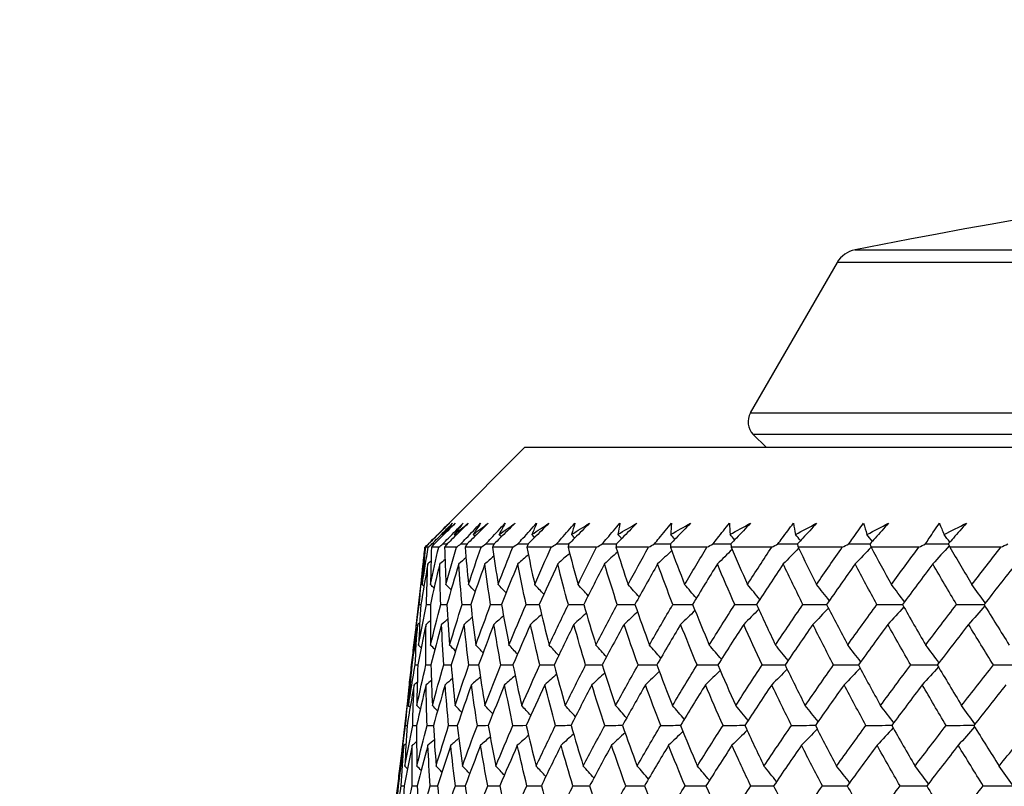
# Model space of a CAD drawing. Units: millimetres. Extents: x 32 to 1156, y 32 to 808.
# Drawn here: x 880 to 891, y 280 to 288 of the extents above; entities that cross this region are included whole.
import ezdxf

# ---------------------------------------------------------------- set-up
doc = ezdxf.new("R2010")
doc.units = ezdxf.units.MM
doc.header["$LTSCALE"] = 4
for name, color, linetype, lineweight, true_color in [('Dimension (ISO)', 7, 'Continuous', 18, 0x00003f), ('Visible (ISO)', 7, 'Continuous', 25, 0x00003f), ('Visible Narrow (ISO)', 7, 'Continuous', 25, 0x00003f)]:
    doc.layers.add(name, color=color, linetype=linetype, lineweight=lineweight, true_color=true_color)
doc.styles.add('Samuel Heath (ISO)', font='tahoma.ttf')
doc.dimstyles.new('Samuel Heath (ISO)', dxfattribs={"dimscale": 4, "dimtxt": 3, "dimasz": 2.5, "dimexe": 1, "dimexo": 1.5, "dimgap": 0.762, "dimtad": 0, "dimtih": 1, "dimtoh": 1, "dimrnd": 1e-08, "dimzin": 0, "dimdsep": 46, "dimtxsty": 'Samuel Heath (ISO)', "dimcen": 0.09, "dimdle": 10, "dimclrd": 256, "dimclre": 256, "dimclrt": 256, "dimazin": 0, "dimtfac": 1, "dimtmove": 0, "dimatfit": 3, "dimfxl": 0, "dimtolj": 1, "dimtzin": 0, "dimlwd": 15, "dimlwe": 15, "dimarcsym": 0})

# ---------------------------------------------------------------- blocks, each defined once
blk = doc.blocks.new('*D16')
at = {"layer": 'Defpoints', "color": 0, "transparency": 16777216}
for p in [(779.471, 507.108), (1091.546, 507.108), (937.319, 252.658)]:
    blk.add_point(p, dxfattribs=at)
at = {"layer": 'Dimension (ISO)', "color": 176, "lineweight": 15, "true_color": 0x000080, "transparency": 16777216}
for p, q in [((785.471, 507.108), (1095.546, 507.108)), ((1091.546, 497.108), (1091.546, 389.181)), ((1091.546, 262.658), (1091.546, 370.585)), ((943.319, 252.658), (1095.546, 252.658))]:
    blk.add_line(p, q, dxfattribs=at)
at = {"layer": 'Dimension (ISO)', "color": 176, "true_color": 0x000080, "transparency": 16777216}
for points in [[(1089.88, 497.108), (1093.213, 497.108), (1091.546, 507.108)], [(1089.88, 262.658), (1093.213, 262.658), (1091.546, 252.658)]]:
    blk.add_solid(points, dxfattribs=at)
at = {"layer": 'Dimension (ISO)', "color": 176, "lineweight": 18, "true_color": 0x000080, "transparency": 16777216, "insert": (1091.546, 386.133), "char_height": 12, "attachment_point": 2, "style": 'Samuel Heath (ISO)'}
blk.add_mtext('\\A1;254.45', dxfattribs=at)
blk = doc.blocks.new('*D17')
at = {"layer": 'Defpoints', "color": 0, "transparency": 16777216}
for p in [(793.471, 393.108), (937.319, 252.658), (1037.397, 252.658)]:
    blk.add_point(p, dxfattribs=at)
at = {"layer": 'Dimension (ISO)', "color": 176, "lineweight": 15, "true_color": 0x000080, "transparency": 16777216}
for p, q in [((799.471, 393.108), (1041.397, 393.108)), ((1037.397, 383.108), (1037.397, 332.177)), ((1037.397, 262.658), (1037.397, 313.589)), ((943.319, 252.658), (1041.397, 252.658))]:
    blk.add_line(p, q, dxfattribs=at)
at = {"layer": 'Dimension (ISO)', "color": 176, "true_color": 0x000080, "transparency": 16777216}
for points in [[(1035.731, 383.108), (1039.064, 383.108), (1037.397, 393.108)], [(1035.731, 262.658), (1039.064, 262.658), (1037.397, 252.658)]]:
    blk.add_solid(points, dxfattribs=at)
at = {"layer": 'Dimension (ISO)', "color": 176, "lineweight": 18, "true_color": 0x000080, "transparency": 16777216, "insert": (1037.397, 329.129), "char_height": 12, "attachment_point": 2, "style": 'Samuel Heath (ISO)'}
blk.add_mtext('\\A1;140.45', dxfattribs=at)

msp = doc.modelspace()

# ---------------------------------------------------------------- linework, layer by layer
at = {"layer": 'Visible (ISO)'}
for p, q in [((889.298, 285.74), (888.319, 284.045)), ((888.496, 283.658), (888.351, 283.803)), ((885.776, 283.658), (884.909, 282.791)), ((885.776, 283.658), (933.166, 283.658)), ((884.79, 282.672), (884.676, 282.558)), ((884.685, 282.53), (884.653, 282.53)), ((884.686, 282.568), (884.689, 282.568)), ((884.803, 282.53), (884.721, 282.53)), ((885.002, 282.53), (884.87, 282.53)), ((885.281, 282.53), (885.1, 282.53)), ((885.638, 282.53), (885.409, 282.53)), ((886.073, 282.53), (885.797, 282.53)), ((886.585, 282.53), (886.262, 282.53)), ((887.171, 282.53), (886.802, 282.53)), ((887.83, 282.53), (887.417, 282.53)), ((888.56, 282.53), (888.103, 282.53)), ((889.357, 282.53), (888.859, 282.53)), ((890.221, 282.53), (889.682, 282.53)), ((891.147, 282.53), (890.57, 282.53)), ((884.602, 282.131), (884.546, 281.64)), ((884.497, 281.204), (884.501, 281.204)), ((884.447, 280.768), (884.391, 280.276)), ((884.341, 279.84), (884.345, 279.84))]:
    msp.add_line(p, q, dxfattribs=at)
for centre, radius, start, end in [((909.471, 183.82), 104, 78.92891, 101.07109), ((889.558, 285.59), 0.3, 101.0711, 150), ((888.493, 283.945), 0.2, 150, 225)]:
    msp.add_arc(centre, radius, start, end, dxfattribs=at)
for points, knots in [([(884.686, 282.568), (884.707, 282.589), (884.729, 282.611), (884.807, 282.689), (884.863, 282.745), (884.92, 282.802)], [0.01505269, 0.01505269, 0.01505269, 0.01505269, 0.02427677, 0.02427677, 0.04840275, 0.04840275, 0.04840275, 0.04840275]), ([(884.924, 282.802), (884.867, 282.745), (884.811, 282.689), (884.733, 282.611), (884.711, 282.589), (884.689, 282.568)], [0, 0, 0, 0, 0.02409169, 0.02409169, 0.03335003, 0.03335003, 0.03335003, 0.03335003]), ([(884.727, 282.568), (884.748, 282.589), (884.77, 282.611), (884.847, 282.689), (884.903, 282.745), (884.959, 282.802)], [0.01505269, 0.01505269, 0.01505269, 0.01505269, 0.02427677, 0.02427677, 0.04840275, 0.04840275, 0.04840275, 0.04840275]), ([(884.99, 282.802), (884.933, 282.745), (884.876, 282.689), (884.797, 282.611), (884.775, 282.589), (884.754, 282.568)], [0, 0, 0, 0, 0.02409169, 0.02409169, 0.03335003, 0.03335003, 0.03335003, 0.03335003]), ([(884.849, 282.568), (884.87, 282.589), (884.891, 282.611), (884.967, 282.689), (885.022, 282.745), (885.077, 282.802)], [0.01505269, 0.01505269, 0.01505269, 0.01505269, 0.02427677, 0.02427677, 0.04840275, 0.04840275, 0.04840275, 0.04840275]), ([(885.136, 282.802), (885.079, 282.745), (885.022, 282.689), (884.943, 282.611), (884.921, 282.589), (884.899, 282.568)], [0, 0, 0, 0, 0.02409169, 0.02409169, 0.03335003, 0.03335003, 0.03335003, 0.03335003]), ([(885.052, 282.568), (885.072, 282.589), (885.093, 282.611), (885.167, 282.689), (885.221, 282.745), (885.276, 282.802)], [0.01505269, 0.01505269, 0.01505269, 0.01505269, 0.02427677, 0.02427677, 0.04840275, 0.04840275, 0.04840275, 0.04840275]), ([(885.361, 282.802), (885.304, 282.745), (885.247, 282.689), (885.168, 282.611), (885.146, 282.589), (885.124, 282.568)], [0, 0, 0, 0, 0.02409169, 0.02409169, 0.03335003, 0.03335003, 0.03335003, 0.03335003]), ([(885.334, 282.568), (885.354, 282.589), (885.374, 282.611), (885.447, 282.689), (885.5, 282.745), (885.553, 282.802)], [0.01505269, 0.01505269, 0.01505269, 0.01505269, 0.02427677, 0.02427677, 0.04840275, 0.04840275, 0.04840275, 0.04840275]), ([(885.665, 282.802), (885.608, 282.745), (885.551, 282.689), (885.472, 282.611), (885.45, 282.589), (885.429, 282.568)], [0, 0, 0, 0, 0.02409169, 0.02409169, 0.03335003, 0.03335003, 0.03335003, 0.03335003]), ([(885.695, 282.568), (885.714, 282.589), (885.734, 282.611), (885.805, 282.689), (885.856, 282.745), (885.908, 282.802)], [0.01505269, 0.01505269, 0.01505269, 0.01505269, 0.02427677, 0.02427677, 0.04840275, 0.04840275, 0.04840275, 0.04840275]), ([(886.047, 282.802), (885.99, 282.745), (885.934, 282.689), (885.855, 282.611), (885.833, 282.589), (885.812, 282.568)], [0, 0, 0, 0, 0.02409169, 0.02409169, 0.03335003, 0.03335003, 0.03335003, 0.03335003]), ([(886.133, 282.568), (886.152, 282.589), (886.171, 282.611), (886.24, 282.689), (886.29, 282.745), (886.34, 282.802)], [0.01505269, 0.01505269, 0.01505269, 0.01505269, 0.02427677, 0.02427677, 0.04840275, 0.04840275, 0.04840275, 0.04840275]), ([(886.505, 282.802), (886.449, 282.745), (886.393, 282.689), (886.315, 282.611), (886.294, 282.589), (886.272, 282.568)], [0, 0, 0, 0, 0.02409169, 0.02409169, 0.03335003, 0.03335003, 0.03335003, 0.03335003]), ([(886.648, 282.568), (886.666, 282.589), (886.684, 282.611), (886.751, 282.689), (886.799, 282.745), (886.848, 282.802)], [0.01505269, 0.01505269, 0.01505269, 0.01505269, 0.02427677, 0.02427677, 0.04840275, 0.04840275, 0.04840275, 0.04840275]), ([(887.038, 282.802), (886.983, 282.745), (886.927, 282.689), (886.851, 282.611), (886.829, 282.589), (886.808, 282.568)], [0, 0, 0, 0, 0.02409169, 0.02409169, 0.03335003, 0.03335003, 0.03335003, 0.03335003]), ([(887.237, 282.568), (887.254, 282.589), (887.272, 282.611), (887.336, 282.689), (887.383, 282.745), (887.429, 282.802)], [0.01505269, 0.01505269, 0.01505269, 0.01505269, 0.02427677, 0.02427677, 0.04840275, 0.04840275, 0.04840275, 0.04840275]), ([(887.644, 282.802), (887.59, 282.745), (887.535, 282.689), (887.46, 282.611), (887.439, 282.589), (887.418, 282.568)], [0, 0, 0, 0, 0.02409169, 0.02409169, 0.03335003, 0.03335003, 0.03335003, 0.03335003]), ([(887.898, 282.568), (887.915, 282.589), (887.932, 282.611), (887.993, 282.689), (888.038, 282.745), (888.083, 282.802)], [0.01505269, 0.01505269, 0.01505269, 0.01505269, 0.02427677, 0.02427677, 0.04840275, 0.04840275, 0.04840275, 0.04840275]), ([(888.321, 282.802), (888.268, 282.745), (888.215, 282.689), (888.141, 282.611), (888.12, 282.589), (888.099, 282.568)], [0, 0, 0, 0, 0.02409169, 0.02409169, 0.03335003, 0.03335003, 0.03335003, 0.03335003]), ([(888.63, 282.568), (888.646, 282.589), (888.662, 282.611), (888.72, 282.689), (888.763, 282.745), (888.806, 282.802)], [0.01505269, 0.01505269, 0.01505269, 0.01505269, 0.02427677, 0.02427677, 0.04840275, 0.04840275, 0.04840275, 0.04840275]), ([(889.067, 282.802), (889.016, 282.745), (888.964, 282.689), (888.891, 282.611), (888.871, 282.589), (888.851, 282.568)], [0, 0, 0, 0, 0.02409169, 0.02409169, 0.03335003, 0.03335003, 0.03335003, 0.03335003]), ([(889.43, 282.568), (889.445, 282.589), (889.46, 282.611), (889.515, 282.689), (889.556, 282.745), (889.596, 282.802)], [0.01505269, 0.01505269, 0.01505269, 0.01505269, 0.02427677, 0.02427677, 0.04840275, 0.04840275, 0.04840275, 0.04840275]), ([(889.88, 282.802), (889.83, 282.745), (889.779, 282.689), (889.709, 282.611), (889.689, 282.589), (889.67, 282.568)], [0, 0, 0, 0, 0.02409169, 0.02409169, 0.03335003, 0.03335003, 0.03335003, 0.03335003]), ([(890.295, 282.568), (890.309, 282.589), (890.324, 282.611), (890.375, 282.689), (890.413, 282.745), (890.452, 282.802)], [0.01505269, 0.01505269, 0.01505269, 0.01505269, 0.02427677, 0.02427677, 0.04840275, 0.04840275, 0.04840275, 0.04840275]), ([(890.757, 282.802), (890.708, 282.745), (890.659, 282.689), (890.591, 282.611), (890.572, 282.589), (890.553, 282.568)], [0, 0, 0, 0, 0.02409169, 0.02409169, 0.03335003, 0.03335003, 0.03335003, 0.03335003])]:
    msp.add_open_spline(points, degree=3, knots=knots, dxfattribs=at)
for points in [[(884.793, 282.675), (884.837, 282.717), (884.88, 282.759), (884.924, 282.802)], [(884.909, 282.791), (884.87, 282.752), (884.832, 282.713), (884.793, 282.675)], [(884.846, 282.675), (884.894, 282.717), (884.942, 282.759), (884.99, 282.802)], [(884.959, 282.802), (884.921, 282.759), (884.883, 282.717), (884.846, 282.675)], [(884.979, 282.675), (885.031, 282.717), (885.083, 282.759), (885.136, 282.802)], [(885.077, 282.802), (885.044, 282.759), (885.012, 282.717), (884.979, 282.675)], [(885.192, 282.675), (885.248, 282.717), (885.305, 282.759), (885.361, 282.802)], [(885.276, 282.802), (885.247, 282.759), (885.22, 282.717), (885.192, 282.675)], [(885.484, 282.675), (885.544, 282.717), (885.605, 282.759), (885.665, 282.802)], [(885.553, 282.802), (885.53, 282.759), (885.507, 282.717), (885.484, 282.675)], [(885.855, 282.675), (885.918, 282.717), (885.983, 282.759), (886.047, 282.802)], [(885.908, 282.802), (885.89, 282.759), (885.872, 282.717), (885.855, 282.675)], [(886.302, 282.675), (886.369, 282.717), (886.437, 282.759), (886.505, 282.802)], [(886.34, 282.802), (886.327, 282.759), (886.314, 282.717), (886.302, 282.675)], [(886.825, 282.675), (886.896, 282.717), (886.967, 282.759), (887.038, 282.802)], [(886.848, 282.802), (886.84, 282.759), (886.832, 282.717), (886.825, 282.675)], [(887.422, 282.675), (887.496, 282.717), (887.57, 282.759), (887.644, 282.802)], [(887.429, 282.802), (887.427, 282.759), (887.424, 282.717), (887.422, 282.675)], [(888.083, 282.802), (888.085, 282.759), (888.088, 282.717), (888.091, 282.675)], [(888.091, 282.675), (888.167, 282.717), (888.244, 282.759), (888.321, 282.802)], [(888.806, 282.802), (888.813, 282.759), (888.821, 282.717), (888.829, 282.675)], [(888.829, 282.675), (888.908, 282.717), (888.988, 282.759), (889.067, 282.802)], [(889.596, 282.802), (889.609, 282.759), (889.622, 282.717), (889.635, 282.675)], [(889.635, 282.675), (889.717, 282.717), (889.798, 282.759), (889.88, 282.802)], [(890.452, 282.802), (890.469, 282.759), (890.487, 282.717), (890.506, 282.675)], [(890.506, 282.675), (890.589, 282.717), (890.673, 282.759), (890.757, 282.802)], [(884.795, 282.673), (884.794, 282.674), (884.794, 282.674), (884.793, 282.675)], [(884.854, 282.667), (884.851, 282.669), (884.849, 282.672), (884.846, 282.675)], [(884.993, 282.66), (884.988, 282.665), (884.984, 282.67), (884.979, 282.675)], [(885.212, 282.654), (885.205, 282.661), (885.199, 282.668), (885.192, 282.675)], [(885.51, 282.648), (885.501, 282.657), (885.493, 282.666), (885.484, 282.675)], [(885.886, 282.641), (885.875, 282.652), (885.865, 282.663), (885.855, 282.675)], [(886.339, 282.634), (886.326, 282.648), (886.314, 282.661), (886.302, 282.675)], [(886.867, 282.627), (886.853, 282.643), (886.839, 282.659), (886.825, 282.675)], [(887.469, 282.62), (887.453, 282.638), (887.438, 282.656), (887.422, 282.675)], [(888.142, 282.613), (888.125, 282.633), (888.108, 282.654), (888.091, 282.675)], [(888.885, 282.605), (888.867, 282.628), (888.848, 282.651), (888.829, 282.675)], [(889.696, 282.596), (889.676, 282.622), (889.655, 282.649), (889.635, 282.675)], [(890.57, 282.587), (890.549, 282.616), (890.527, 282.646), (890.506, 282.675)], [(884.617, 282.11), (884.639, 282.25), (884.661, 282.39), (884.685, 282.53)], [(884.653, 282.53), (884.639, 282.39), (884.628, 282.25), (884.617, 282.11)], [(884.628, 282.343), (884.634, 282.405), (884.641, 282.467), (884.648, 282.53)], [(884.648, 282.53), (884.66, 282.542), (884.673, 282.555), (884.686, 282.568)], [(884.689, 282.568), (884.677, 282.555), (884.665, 282.542), (884.653, 282.53)], [(884.685, 282.53), (884.699, 282.542), (884.713, 282.555), (884.727, 282.568)], [(884.711, 282.11), (884.74, 282.25), (884.771, 282.39), (884.803, 282.53)], [(884.721, 282.53), (884.716, 282.39), (884.713, 282.25), (884.711, 282.11)], [(884.754, 282.568), (884.743, 282.555), (884.732, 282.542), (884.721, 282.53)], [(884.727, 282.568), (884.736, 282.568), (884.745, 282.568), (884.754, 282.568)], [(884.803, 282.53), (884.819, 282.542), (884.834, 282.555), (884.849, 282.568)], [(884.849, 282.568), (884.866, 282.568), (884.882, 282.568), (884.899, 282.568)], [(884.899, 282.568), (884.889, 282.555), (884.88, 282.542), (884.87, 282.53)], [(884.87, 282.53), (884.874, 282.39), (884.879, 282.25), (884.885, 282.11)], [(884.885, 282.11), (884.923, 282.25), (884.962, 282.39), (885.002, 282.53)], [(885.002, 282.53), (885.019, 282.542), (885.035, 282.555), (885.052, 282.568)], [(885.052, 282.568), (885.076, 282.568), (885.1, 282.568), (885.124, 282.568)], [(885.124, 282.568), (885.116, 282.555), (885.108, 282.542), (885.1, 282.53)], [(885.1, 282.53), (885.112, 282.39), (885.125, 282.25), (885.14, 282.11)], [(885.14, 282.11), (885.186, 282.25), (885.233, 282.39), (885.281, 282.53)], [(885.281, 282.53), (885.298, 282.542), (885.316, 282.555), (885.334, 282.568)], [(885.334, 282.568), (885.366, 282.568), (885.397, 282.568), (885.429, 282.568)], [(885.429, 282.568), (885.422, 282.555), (885.416, 282.542), (885.409, 282.53)], [(885.409, 282.53), (885.429, 282.39), (885.451, 282.25), (885.474, 282.11)], [(885.474, 282.11), (885.528, 282.25), (885.582, 282.39), (885.638, 282.53)], [(885.638, 282.53), (885.657, 282.542), (885.676, 282.555), (885.695, 282.568)], [(885.695, 282.568), (885.734, 282.568), (885.773, 282.568), (885.813, 282.568)], [(885.812, 282.568), (885.807, 282.555), (885.802, 282.542), (885.797, 282.53)], [(885.797, 282.53), (885.825, 282.39), (885.855, 282.25), (885.886, 282.11)], [(885.886, 282.11), (885.947, 282.25), (886.01, 282.39), (886.073, 282.53)], [(886.073, 282.53), (886.093, 282.542), (886.113, 282.555), (886.133, 282.568)], [(886.133, 282.568), (886.18, 282.568), (886.226, 282.568), (886.273, 282.569)], [(886.272, 282.568), (886.268, 282.555), (886.265, 282.542), (886.262, 282.53)], [(886.262, 282.53), (886.298, 282.39), (886.336, 282.25), (886.375, 282.11)], [(886.375, 282.11), (886.444, 282.25), (886.514, 282.39), (886.585, 282.53)], [(886.585, 282.53), (886.606, 282.542), (886.627, 282.555), (886.648, 282.568)], [(886.648, 282.568), (886.701, 282.568), (886.755, 282.568), (886.809, 282.569)], [(886.808, 282.568), (886.806, 282.555), (886.804, 282.542), (886.802, 282.53)], [(886.802, 282.53), (886.847, 282.39), (886.893, 282.25), (886.94, 282.11)], [(886.94, 282.11), (887.016, 282.25), (887.093, 282.39), (887.171, 282.53)], [(887.171, 282.53), (887.193, 282.542), (887.215, 282.555), (887.237, 282.568)], [(887.237, 282.568), (887.297, 282.568), (887.358, 282.568), (887.419, 282.569)], [(887.418, 282.568), (887.417, 282.555), (887.417, 282.542), (887.417, 282.53)], [(887.417, 282.53), (887.469, 282.39), (887.523, 282.25), (887.578, 282.11)], [(887.578, 282.11), (887.661, 282.25), (887.745, 282.39), (887.83, 282.53)], [(887.83, 282.53), (887.853, 282.542), (887.875, 282.555), (887.898, 282.568)], [(887.898, 282.568), (887.966, 282.568), (888.033, 282.569), (888.101, 282.569)], [(888.099, 282.568), (888.101, 282.555), (888.102, 282.542), (888.103, 282.53)], [(888.103, 282.53), (888.163, 282.39), (888.225, 282.25), (888.287, 282.11)], [(888.287, 282.11), (888.377, 282.25), (888.468, 282.39), (888.56, 282.53)], [(888.56, 282.53), (888.583, 282.542), (888.607, 282.555), (888.63, 282.568)], [(888.63, 282.568), (888.704, 282.568), (888.778, 282.569), (888.852, 282.569)], [(888.851, 282.568), (888.854, 282.555), (888.856, 282.542), (888.859, 282.53)], [(888.859, 282.53), (888.927, 282.39), (888.996, 282.25), (889.066, 282.11)], [(889.066, 282.11), (889.162, 282.25), (889.259, 282.39), (889.357, 282.53)], [(889.357, 282.53), (889.382, 282.542), (889.406, 282.555), (889.43, 282.568)], [(889.43, 282.568), (889.51, 282.568), (889.591, 282.569), (889.671, 282.569)], [(889.681, 282.532), (889.622, 282.469), (889.562, 282.405), (889.501, 282.342)], [(889.67, 282.568), (889.674, 282.555), (889.678, 282.542), (889.682, 282.53)], [(889.682, 282.53), (889.757, 282.39), (889.834, 282.25), (889.911, 282.11)], [(889.911, 282.11), (890.013, 282.25), (890.117, 282.39), (890.221, 282.53)], [(890.221, 282.53), (890.246, 282.542), (890.27, 282.555), (890.295, 282.568)], [(890.295, 282.568), (890.382, 282.568), (890.468, 282.569), (890.555, 282.569)], [(890.563, 282.547), (890.501, 282.478), (890.44, 282.41), (890.378, 282.342)], [(890.553, 282.568), (890.559, 282.555), (890.564, 282.542), (890.57, 282.53)], [(890.57, 282.53), (890.652, 282.39), (890.736, 282.25), (890.82, 282.11)], [(890.82, 282.11), (890.928, 282.25), (891.037, 282.39), (891.147, 282.53)], [(891.147, 282.53), (891.172, 282.542), (891.198, 282.555), (891.223, 282.568)], [(885.424, 282.43), (885.39, 282.401), (885.357, 282.371), (885.323, 282.342)], [(885.814, 282.447), (885.775, 282.412), (885.735, 282.377), (885.696, 282.342)], [(886.279, 282.462), (886.235, 282.422), (886.191, 282.382), (886.146, 282.342)], [(886.819, 282.477), (886.77, 282.432), (886.722, 282.387), (886.673, 282.342)], [(887.431, 282.492), (887.379, 282.442), (887.326, 282.392), (887.273, 282.342)], [(888.113, 282.505), (888.058, 282.451), (888.003, 282.396), (887.947, 282.342)], [(888.864, 282.519), (888.806, 282.46), (888.748, 282.401), (888.69, 282.342)], [(884.584, 281.885), (884.597, 282.038), (884.611, 282.19), (884.627, 282.342)], [(884.68, 282.342), (884.653, 282.19), (884.626, 282.038), (884.602, 281.885)], [(884.627, 282.342), (884.619, 282.272), (884.61, 282.201), (884.602, 282.131)], [(884.636, 282.35), (884.633, 282.347), (884.63, 282.345), (884.627, 282.342)], [(884.664, 281.885), (884.668, 282.038), (884.673, 282.19), (884.68, 282.342)], [(884.716, 282.373), (884.704, 282.363), (884.692, 282.352), (884.68, 282.342)], [(884.814, 282.342), (884.778, 282.19), (884.742, 282.038), (884.709, 281.885)], [(884.874, 282.393), (884.854, 282.376), (884.834, 282.359), (884.814, 282.342)], [(884.826, 281.885), (884.82, 282.038), (884.817, 282.19), (884.814, 282.342)], [(885.029, 282.342), (884.983, 282.19), (884.939, 282.038), (884.896, 281.885)], [(885.11, 282.412), (885.083, 282.389), (885.056, 282.366), (885.029, 282.342)], [(885.067, 281.885), (885.053, 282.038), (885.04, 282.19), (885.029, 282.342)], [(885.323, 282.342), (885.269, 282.19), (885.216, 282.038), (885.165, 281.885)], [(885.389, 281.885), (885.365, 282.038), (885.343, 282.19), (885.323, 282.342)], [(885.696, 282.342), (885.633, 282.19), (885.572, 282.038), (885.512, 281.885)], [(885.789, 281.885), (885.756, 282.038), (885.725, 282.19), (885.696, 282.342)], [(886.146, 282.342), (886.075, 282.19), (886.006, 282.038), (885.937, 281.885)], [(886.266, 281.885), (886.224, 282.038), (886.184, 282.19), (886.146, 282.342)], [(886.673, 282.342), (886.594, 282.19), (886.516, 282.038), (886.44, 281.885)], [(886.818, 281.885), (886.768, 282.038), (886.72, 282.19), (886.673, 282.342)], [(887.273, 282.342), (887.187, 282.19), (887.101, 282.038), (887.017, 281.885)], [(887.445, 281.885), (887.386, 282.038), (887.329, 282.19), (887.273, 282.342)], [(887.947, 282.342), (887.852, 282.19), (887.759, 282.038), (887.668, 281.885)], [(888.144, 281.885), (888.077, 282.038), (888.011, 282.19), (887.947, 282.342)], [(888.69, 282.342), (888.589, 282.19), (888.488, 282.038), (888.389, 281.885)], [(888.912, 281.885), (888.837, 282.038), (888.763, 282.19), (888.69, 282.342)], [(889.501, 282.342), (889.393, 282.19), (889.286, 282.038), (889.18, 281.885)], [(889.747, 281.885), (889.664, 282.038), (889.582, 282.19), (889.501, 282.342)], [(890.378, 282.342), (890.263, 282.19), (890.149, 282.038), (890.036, 281.885)], [(890.646, 281.885), (890.556, 282.038), (890.466, 282.19), (890.378, 282.342)], [(891.317, 282.342), (891.196, 282.19), (891.076, 282.038), (890.956, 281.885)], [(884.636, 282.091), (884.63, 282.098), (884.623, 282.104), (884.617, 282.11)], [(884.75, 282.07), (884.737, 282.083), (884.724, 282.097), (884.711, 282.11)], [(884.943, 282.05), (884.924, 282.07), (884.905, 282.09), (884.885, 282.11)], [(885.215, 282.032), (885.19, 282.058), (885.165, 282.084), (885.14, 282.11)], [(885.563, 282.015), (885.534, 282.047), (885.504, 282.079), (885.474, 282.11)], [(885.989, 282), (885.955, 282.037), (885.921, 282.073), (885.886, 282.11)], [(886.489, 281.984), (886.452, 282.027), (886.414, 282.068), (886.375, 282.11)], [(887.064, 281.97), (887.023, 282.017), (886.981, 282.064), (886.94, 282.11)], [(887.71, 281.956), (887.666, 282.008), (887.622, 282.059), (887.578, 282.11)], [(888.426, 281.942), (888.38, 281.999), (888.334, 282.055), (888.287, 282.11)], [(889.21, 281.929), (889.162, 281.99), (889.114, 282.05), (889.066, 282.11)], [(890.059, 281.916), (890.01, 281.981), (889.961, 282.046), (889.911, 282.11)], [(890.97, 281.903), (890.921, 281.973), (890.87, 282.042), (890.82, 282.11)], [(884.523, 281.428), (884.542, 281.58), (884.562, 281.733), (884.584, 281.885)], [(884.576, 281.428), (884.604, 281.58), (884.634, 281.733), (884.664, 281.885)], [(884.602, 281.885), (884.592, 281.733), (884.583, 281.58), (884.576, 281.428)], [(884.584, 281.885), (884.59, 281.885), (884.596, 281.886), (884.602, 281.886)], [(884.664, 281.885), (884.679, 281.886), (884.694, 281.886), (884.709, 281.886)], [(884.709, 281.885), (884.708, 281.733), (884.709, 281.58), (884.711, 281.428)], [(884.711, 281.428), (884.748, 281.58), (884.786, 281.733), (884.826, 281.885)], [(884.826, 281.885), (884.849, 281.886), (884.873, 281.886), (884.897, 281.886)], [(884.896, 281.885), (884.905, 281.733), (884.915, 281.58), (884.926, 281.428)], [(884.926, 281.428), (884.972, 281.58), (885.019, 281.733), (885.067, 281.885)], [(885.067, 281.885), (885.1, 281.886), (885.132, 281.886), (885.165, 281.886)], [(885.165, 281.885), (885.182, 281.733), (885.201, 281.58), (885.222, 281.428)], [(885.222, 281.428), (885.276, 281.58), (885.332, 281.733), (885.389, 281.885)], [(885.389, 281.885), (885.43, 281.886), (885.471, 281.886), (885.512, 281.886)], [(885.512, 281.885), (885.538, 281.733), (885.566, 281.58), (885.596, 281.428)], [(885.596, 281.428), (885.659, 281.58), (885.723, 281.733), (885.789, 281.885)], [(885.789, 281.885), (885.838, 281.886), (885.888, 281.886), (885.938, 281.886)], [(885.937, 281.885), (885.973, 281.733), (886.01, 281.58), (886.048, 281.428)], [(886.048, 281.428), (886.119, 281.58), (886.192, 281.733), (886.266, 281.885)], [(886.266, 281.885), (886.324, 281.886), (886.382, 281.886), (886.44, 281.887)], [(886.44, 281.885), (886.484, 281.733), (886.53, 281.58), (886.577, 281.428)], [(886.577, 281.428), (886.656, 281.58), (886.737, 281.733), (886.818, 281.885)], [(886.818, 281.885), (886.885, 281.886), (886.951, 281.886), (887.018, 281.887)], [(887.017, 281.885), (887.07, 281.733), (887.124, 281.58), (887.18, 281.428)], [(887.18, 281.428), (887.267, 281.58), (887.356, 281.733), (887.445, 281.885)], [(887.445, 281.885), (887.52, 281.886), (887.594, 281.886), (887.668, 281.887)], [(887.668, 281.885), (887.729, 281.733), (887.792, 281.58), (887.856, 281.428)], [(887.856, 281.428), (887.951, 281.58), (888.047, 281.733), (888.144, 281.885)], [(888.144, 281.885), (888.226, 281.886), (888.308, 281.887), (888.39, 281.887)], [(888.389, 281.885), (888.459, 281.733), (888.53, 281.58), (888.603, 281.428)], [(888.603, 281.428), (888.705, 281.58), (888.808, 281.733), (888.912, 281.885)], [(888.912, 281.885), (889.001, 281.886), (889.091, 281.887), (889.181, 281.887)], [(889.18, 281.885), (889.258, 281.733), (889.337, 281.58), (889.418, 281.428)], [(889.418, 281.428), (889.526, 281.58), (889.636, 281.733), (889.747, 281.885)], [(889.747, 281.885), (889.844, 281.886), (889.941, 281.887), (890.038, 281.887)], [(890.036, 281.885), (890.122, 281.733), (890.209, 281.58), (890.298, 281.428)], [(890.298, 281.428), (890.413, 281.58), (890.529, 281.733), (890.646, 281.885)], [(890.646, 281.885), (890.75, 281.886), (890.854, 281.887), (890.958, 281.887)], [(890.966, 281.87), (890.905, 281.8), (890.843, 281.73), (890.781, 281.661)], [(890.956, 281.885), (891.05, 281.733), (891.145, 281.58), (891.24, 281.428)], [(885.535, 281.757), (885.498, 281.725), (885.461, 281.693), (885.425, 281.661)], [(885.964, 281.773), (885.922, 281.735), (885.88, 281.698), (885.838, 281.661)], [(886.468, 281.788), (886.421, 281.746), (886.375, 281.703), (886.328, 281.661)], [(887.046, 281.803), (886.995, 281.755), (886.944, 281.708), (886.894, 281.661)], [(887.695, 281.817), (887.641, 281.765), (887.587, 281.713), (887.533, 281.661)], [(888.414, 281.831), (888.358, 281.774), (888.301, 281.717), (888.244, 281.661)], [(889.201, 281.844), (889.142, 281.782), (889.083, 281.721), (889.024, 281.661)], [(890.052, 281.857), (889.992, 281.791), (889.932, 281.726), (889.871, 281.661)], [(884.566, 281.661), (884.543, 281.508), (884.521, 281.356), (884.501, 281.204)], [(884.536, 281.204), (884.545, 281.356), (884.555, 281.508), (884.566, 281.661)], [(884.589, 281.68), (884.581, 281.674), (884.574, 281.667), (884.566, 281.661)], [(884.66, 281.661), (884.628, 281.508), (884.597, 281.356), (884.567, 281.204)], [(884.658, 281.204), (884.657, 281.356), (884.658, 281.508), (884.66, 281.661)], [(884.708, 281.702), (884.692, 281.688), (884.676, 281.674), (884.66, 281.661)], [(884.835, 281.661), (884.793, 281.508), (884.754, 281.356), (884.715, 281.204)], [(884.906, 281.722), (884.882, 281.701), (884.859, 281.681), (884.835, 281.661)], [(884.86, 281.204), (884.85, 281.356), (884.842, 281.508), (884.835, 281.661)], [(885.09, 281.661), (885.04, 281.508), (884.991, 281.356), (884.944, 281.204)], [(885.182, 281.74), (885.151, 281.713), (885.121, 281.687), (885.09, 281.661)], [(885.143, 281.204), (885.123, 281.356), (885.106, 281.508), (885.09, 281.661)], [(885.425, 281.661), (885.366, 281.508), (885.309, 281.356), (885.253, 281.204)], [(885.504, 281.204), (885.476, 281.356), (885.45, 281.508), (885.425, 281.661)], [(885.838, 281.661), (885.771, 281.508), (885.705, 281.356), (885.641, 281.204)], [(885.944, 281.204), (885.907, 281.356), (885.872, 281.508), (885.838, 281.661)], [(886.328, 281.661), (886.253, 281.508), (886.179, 281.356), (886.106, 281.204)], [(886.461, 281.204), (886.415, 281.356), (886.371, 281.508), (886.328, 281.661)], [(886.894, 281.661), (886.81, 281.508), (886.728, 281.356), (886.648, 281.204)], [(887.053, 281.204), (886.998, 281.356), (886.945, 281.508), (886.894, 281.661)], [(887.533, 281.661), (887.442, 281.508), (887.352, 281.356), (887.264, 281.204)], [(887.718, 281.204), (887.655, 281.356), (887.593, 281.508), (887.533, 281.661)], [(888.244, 281.661), (888.145, 281.508), (888.048, 281.356), (887.953, 281.204)], [(888.454, 281.204), (888.382, 281.356), (888.312, 281.508), (888.244, 281.661)], [(889.024, 281.661), (888.919, 281.508), (888.814, 281.356), (888.711, 281.204)], [(889.258, 281.204), (889.179, 281.356), (889.101, 281.508), (889.024, 281.661)], [(889.871, 281.661), (889.759, 281.508), (889.648, 281.356), (889.538, 281.204)], [(890.129, 281.204), (890.041, 281.356), (889.955, 281.508), (889.871, 281.661)], [(890.781, 281.661), (890.663, 281.508), (890.546, 281.356), (890.429, 281.204)], [(891.062, 281.204), (890.967, 281.356), (890.874, 281.508), (890.781, 281.661)], [(884.546, 281.64), (884.538, 281.569), (884.53, 281.499), (884.523, 281.428)], [(884.497, 281.204), (884.505, 281.278), (884.514, 281.353), (884.523, 281.428)], [(884.531, 281.42), (884.528, 281.423), (884.526, 281.426), (884.523, 281.428)], [(884.606, 281.398), (884.596, 281.408), (884.586, 281.418), (884.576, 281.428)], [(884.76, 281.378), (884.744, 281.395), (884.727, 281.411), (884.711, 281.428)], [(884.993, 281.359), (884.971, 281.382), (884.948, 281.405), (884.926, 281.428)], [(885.304, 281.342), (885.276, 281.371), (885.249, 281.399), (885.222, 281.428)], [(885.692, 281.325), (885.66, 281.36), (885.628, 281.394), (885.596, 281.428)], [(886.157, 281.31), (886.121, 281.349), (886.085, 281.389), (886.048, 281.428)], [(886.696, 281.295), (886.657, 281.34), (886.617, 281.384), (886.577, 281.428)], [(887.309, 281.281), (887.266, 281.33), (887.223, 281.379), (887.18, 281.428)], [(887.992, 281.267), (887.947, 281.321), (887.902, 281.375), (887.856, 281.428)], [(888.745, 281.254), (888.698, 281.312), (888.651, 281.37), (888.603, 281.428)], [(889.564, 281.241), (889.516, 281.303), (889.467, 281.366), (889.418, 281.428)], [(890.448, 281.228), (890.398, 281.295), (890.348, 281.362), (890.298, 281.428)], [(884.462, 280.746), (884.485, 280.898), (884.51, 281.051), (884.536, 281.204)], [(884.501, 281.204), (884.486, 281.051), (884.473, 280.898), (884.462, 280.746)], [(884.472, 280.98), (884.48, 281.054), (884.488, 281.129), (884.497, 281.204)], [(884.536, 281.204), (884.547, 281.204), (884.557, 281.204), (884.567, 281.204)], [(884.556, 280.746), (884.589, 280.898), (884.622, 281.051), (884.658, 281.204)], [(884.567, 281.204), (884.562, 281.051), (884.558, 280.898), (884.556, 280.746)], [(884.658, 281.204), (884.677, 281.204), (884.696, 281.204), (884.716, 281.204)], [(884.715, 281.204), (884.719, 281.051), (884.725, 280.898), (884.732, 280.746)], [(884.732, 280.746), (884.773, 280.898), (884.816, 281.051), (884.86, 281.204)], [(884.86, 281.204), (884.888, 281.204), (884.916, 281.204), (884.944, 281.204)], [(884.944, 281.204), (884.957, 281.051), (884.972, 280.898), (884.988, 280.746)], [(884.988, 280.746), (885.038, 280.898), (885.09, 281.051), (885.143, 281.204)], [(885.143, 281.204), (885.179, 281.204), (885.216, 281.204), (885.253, 281.204)], [(885.253, 281.204), (885.275, 281.051), (885.299, 280.898), (885.324, 280.746)], [(885.324, 280.746), (885.383, 280.898), (885.443, 281.051), (885.504, 281.204)], [(885.504, 281.204), (885.55, 281.204), (885.596, 281.204), (885.641, 281.205)], [(885.641, 281.204), (885.672, 281.051), (885.705, 280.898), (885.739, 280.746)], [(885.739, 280.746), (885.806, 280.898), (885.875, 281.051), (885.944, 281.204)], [(885.944, 281.204), (885.999, 281.204), (886.053, 281.204), (886.107, 281.205)], [(886.106, 281.204), (886.146, 281.051), (886.188, 280.898), (886.231, 280.746)], [(886.231, 280.746), (886.306, 280.898), (886.383, 281.051), (886.461, 281.204)], [(886.461, 281.204), (886.524, 281.204), (886.586, 281.204), (886.648, 281.205)], [(886.648, 281.204), (886.697, 281.051), (886.747, 280.898), (886.799, 280.746)], [(886.799, 280.746), (886.882, 280.898), (886.967, 281.051), (887.053, 281.204)], [(887.053, 281.204), (887.124, 281.204), (887.194, 281.205), (887.265, 281.205)], [(887.264, 281.204), (887.322, 281.051), (887.381, 280.898), (887.441, 280.746)], [(887.441, 280.746), (887.532, 280.898), (887.625, 281.051), (887.718, 281.204)], [(887.718, 281.204), (887.797, 281.204), (887.875, 281.205), (887.953, 281.205)], [(887.953, 281.204), (888.019, 281.051), (888.086, 280.898), (888.155, 280.746)], [(888.155, 280.746), (888.253, 280.898), (888.353, 281.051), (888.454, 281.204)], [(888.454, 281.204), (888.54, 281.204), (888.626, 281.205), (888.712, 281.205)], [(888.711, 281.204), (888.786, 281.051), (888.861, 280.898), (888.938, 280.746)], [(888.938, 280.746), (889.044, 280.898), (889.151, 281.051), (889.258, 281.204)], [(889.258, 281.204), (889.352, 281.204), (889.445, 281.205), (889.539, 281.205)], [(889.538, 281.204), (889.62, 281.051), (889.704, 280.898), (889.789, 280.746)], [(889.789, 280.746), (889.901, 280.898), (890.014, 281.051), (890.129, 281.204)], [(890.129, 281.204), (890.229, 281.204), (890.33, 281.205), (890.431, 281.205)], [(890.429, 281.204), (890.519, 281.051), (890.611, 280.898), (890.703, 280.746)], [(890.703, 280.746), (890.822, 280.898), (890.942, 281.051), (891.062, 281.204)], [(891.062, 281.204), (891.17, 281.204), (891.277, 281.205), (891.384, 281.206)], [(886.134, 281.099), (886.089, 281.059), (886.045, 281.019), (886, 280.979)], [(886.677, 281.114), (886.628, 281.069), (886.579, 281.024), (886.53, 280.979)], [(887.292, 281.128), (887.24, 281.078), (887.187, 281.029), (887.135, 280.979)], [(887.979, 281.142), (887.924, 281.088), (887.868, 281.033), (887.812, 280.979)], [(888.735, 281.156), (888.677, 281.096), (888.619, 281.038), (888.56, 280.979)], [(889.557, 281.169), (889.497, 281.105), (889.437, 281.042), (889.377, 280.979)], [(890.442, 281.182), (890.381, 281.114), (890.32, 281.046), (890.259, 280.979)], [(884.429, 280.522), (884.442, 280.674), (884.456, 280.827), (884.472, 280.979)], [(884.525, 280.979), (884.497, 280.827), (884.471, 280.674), (884.446, 280.522)], [(884.472, 280.979), (884.463, 280.909), (884.455, 280.838), (884.447, 280.768)], [(884.481, 280.987), (884.478, 280.985), (884.475, 280.982), (884.472, 280.979)], [(884.51, 280.522), (884.513, 280.674), (884.519, 280.827), (884.525, 280.979)], [(884.562, 281.01), (884.549, 281), (884.537, 280.989), (884.525, 280.979)], [(884.66, 280.979), (884.623, 280.827), (884.588, 280.674), (884.554, 280.522)], [(884.72, 281.03), (884.7, 281.013), (884.68, 280.996), (884.66, 280.979)], [(884.672, 280.522), (884.666, 280.674), (884.663, 280.827), (884.66, 280.979)], [(884.876, 280.979), (884.83, 280.827), (884.786, 280.674), (884.743, 280.522)], [(884.958, 281.049), (884.931, 281.026), (884.903, 281.003), (884.876, 280.979)], [(884.915, 280.522), (884.901, 280.674), (884.887, 280.827), (884.876, 280.979)], [(885.172, 280.979), (885.117, 280.827), (885.064, 280.674), (885.013, 280.522)], [(885.273, 281.067), (885.239, 281.038), (885.206, 281.008), (885.172, 280.979)], [(885.239, 280.522), (885.215, 280.674), (885.193, 280.827), (885.172, 280.979)], [(885.547, 280.979), (885.484, 280.827), (885.422, 280.674), (885.362, 280.522)], [(885.666, 281.084), (885.626, 281.049), (885.587, 281.014), (885.547, 280.979)], [(885.641, 280.522), (885.608, 280.674), (885.577, 280.827), (885.547, 280.979)], [(886, 280.979), (885.929, 280.827), (885.859, 280.674), (885.79, 280.522)], [(886.121, 280.522), (886.079, 280.674), (886.039, 280.827), (886, 280.979)], [(886.53, 280.979), (886.451, 280.827), (886.372, 280.674), (886.296, 280.522)], [(886.677, 280.522), (886.627, 280.674), (886.578, 280.827), (886.53, 280.979)], [(887.135, 280.979), (887.047, 280.827), (886.961, 280.674), (886.876, 280.522)], [(887.308, 280.522), (887.249, 280.674), (887.191, 280.827), (887.135, 280.979)], [(887.812, 280.979), (887.717, 280.827), (887.624, 280.674), (887.531, 280.522)], [(888.011, 280.522), (887.943, 280.674), (887.877, 280.827), (887.812, 280.979)], [(888.56, 280.979), (888.458, 280.827), (888.357, 280.674), (888.257, 280.522)], [(888.784, 280.522), (888.708, 280.674), (888.633, 280.827), (888.56, 280.979)], [(889.377, 280.979), (889.268, 280.827), (889.16, 280.674), (889.053, 280.522)], [(889.624, 280.522), (889.54, 280.674), (889.458, 280.827), (889.377, 280.979)], [(890.259, 280.979), (890.143, 280.827), (890.028, 280.674), (889.915, 280.522)], [(890.529, 280.522), (890.438, 280.674), (890.348, 280.827), (890.259, 280.979)], [(891.203, 280.979), (891.081, 280.827), (890.96, 280.674), (890.84, 280.522)], [(884.481, 280.727), (884.474, 280.733), (884.468, 280.74), (884.462, 280.746)], [(884.596, 280.706), (884.582, 280.719), (884.569, 280.733), (884.556, 280.746)], [(884.79, 280.686), (884.77, 280.706), (884.751, 280.726), (884.732, 280.746)], [(885.063, 280.668), (885.038, 280.694), (885.013, 280.72), (884.988, 280.746)], [(885.414, 280.651), (885.384, 280.683), (885.354, 280.714), (885.324, 280.746)], [(885.842, 280.635), (885.807, 280.672), (885.773, 280.709), (885.739, 280.746)], [(886.345, 280.62), (886.307, 280.662), (886.269, 280.704), (886.231, 280.746)], [(886.923, 280.606), (886.882, 280.653), (886.841, 280.699), (886.799, 280.746)], [(887.574, 280.592), (887.53, 280.643), (887.485, 280.695), (887.441, 280.746)], [(888.294, 280.578), (888.248, 280.634), (888.202, 280.69), (888.155, 280.746)], [(889.083, 280.565), (889.035, 280.626), (888.987, 280.686), (888.938, 280.746)], [(889.937, 280.552), (889.888, 280.617), (889.839, 280.682), (889.789, 280.746)], [(890.854, 280.539), (890.804, 280.609), (890.754, 280.677), (890.703, 280.746)], [(884.368, 280.064), (884.386, 280.216), (884.407, 280.369), (884.429, 280.522)], [(884.421, 280.064), (884.449, 280.216), (884.479, 280.369), (884.51, 280.522)], [(884.446, 280.522), (884.436, 280.369), (884.428, 280.216), (884.421, 280.064)], [(884.429, 280.522), (884.435, 280.522), (884.44, 280.522), (884.446, 280.522)], [(884.51, 280.522), (884.524, 280.522), (884.539, 280.522), (884.554, 280.522)], [(884.554, 280.522), (884.553, 280.369), (884.554, 280.216), (884.557, 280.064)], [(884.557, 280.064), (884.594, 280.216), (884.632, 280.369), (884.672, 280.522)], [(884.672, 280.522), (884.696, 280.522), (884.719, 280.522), (884.743, 280.522)], [(884.743, 280.522), (884.752, 280.369), (884.762, 280.216), (884.773, 280.064)], [(884.773, 280.064), (884.819, 280.216), (884.866, 280.369), (884.915, 280.522)], [(884.915, 280.522), (884.948, 280.522), (884.98, 280.522), (885.013, 280.522)], [(885.013, 280.522), (885.03, 280.369), (885.05, 280.216), (885.07, 280.064)], [(885.07, 280.064), (885.125, 280.216), (885.181, 280.369), (885.239, 280.522)], [(885.239, 280.522), (885.28, 280.522), (885.321, 280.522), (885.362, 280.523)], [(885.362, 280.522), (885.389, 280.369), (885.417, 280.216), (885.447, 280.064)], [(885.447, 280.064), (885.51, 280.216), (885.575, 280.369), (885.641, 280.522)], [(885.641, 280.522), (885.691, 280.522), (885.741, 280.522), (885.791, 280.523)], [(885.79, 280.522), (885.826, 280.369), (885.863, 280.216), (885.902, 280.064)], [(885.902, 280.064), (885.974, 280.216), (886.047, 280.369), (886.121, 280.522)], [(886.121, 280.522), (886.179, 280.522), (886.238, 280.523), (886.296, 280.523)], [(886.324, 280.425), (886.277, 280.383), (886.231, 280.34), (886.184, 280.298)], [(886.296, 280.522), (886.34, 280.369), (886.387, 280.216), (886.434, 280.064)], [(886.434, 280.064), (886.514, 280.216), (886.595, 280.369), (886.677, 280.522)], [(886.677, 280.522), (886.744, 280.522), (886.811, 280.523), (886.877, 280.523)], [(886.905, 280.44), (886.855, 280.392), (886.804, 280.345), (886.753, 280.298)], [(886.876, 280.522), (886.93, 280.369), (886.985, 280.216), (887.042, 280.064)], [(887.042, 280.064), (887.129, 280.216), (887.218, 280.369), (887.308, 280.522)], [(887.308, 280.522), (887.383, 280.522), (887.457, 280.523), (887.532, 280.523)], [(887.559, 280.454), (887.505, 280.401), (887.451, 280.35), (887.396, 280.298)], [(887.531, 280.522), (887.593, 280.369), (887.657, 280.216), (887.722, 280.064)], [(887.722, 280.064), (887.817, 280.216), (887.913, 280.369), (888.011, 280.522)], [(888.011, 280.522), (888.093, 280.522), (888.176, 280.523), (888.258, 280.523)], [(888.283, 280.467), (888.226, 280.41), (888.169, 280.354), (888.111, 280.298)], [(888.257, 280.522), (888.328, 280.369), (888.4, 280.216), (888.473, 280.064)], [(888.473, 280.064), (888.576, 280.216), (888.679, 280.369), (888.784, 280.522)], [(888.784, 280.522), (888.874, 280.522), (888.964, 280.523), (889.054, 280.523)], [(889.074, 280.481), (889.015, 280.419), (888.956, 280.358), (888.896, 280.298)], [(889.053, 280.522), (889.131, 280.369), (889.211, 280.216), (889.293, 280.064)], [(889.293, 280.064), (889.402, 280.216), (889.513, 280.369), (889.624, 280.522)], [(889.624, 280.522), (889.721, 280.522), (889.819, 280.523), (889.916, 280.523)], [(889.931, 280.494), (889.87, 280.428), (889.81, 280.363), (889.749, 280.298)], [(889.915, 280.522), (890.001, 280.369), (890.089, 280.216), (890.178, 280.064)], [(890.178, 280.064), (890.294, 280.216), (890.411, 280.369), (890.529, 280.522)], [(890.529, 280.522), (890.634, 280.522), (890.738, 280.523), (890.842, 280.524)], [(890.85, 280.506), (890.789, 280.436), (890.727, 280.367), (890.665, 280.298)], [(890.84, 280.522), (890.935, 280.369), (891.03, 280.216), (891.127, 280.064)], [(891.127, 280.064), (891.249, 280.216), (891.372, 280.369), (891.496, 280.522)], [(884.434, 280.317), (884.426, 280.311), (884.419, 280.304), (884.411, 280.298)], [(884.554, 280.339), (884.538, 280.325), (884.522, 280.311), (884.505, 280.298)], [(884.753, 280.358), (884.729, 280.338), (884.705, 280.318), (884.681, 280.298)], [(885.03, 280.377), (884.999, 280.35), (884.969, 280.324), (884.938, 280.298)], [(885.385, 280.394), (885.348, 280.362), (885.312, 280.33), (885.275, 280.298)], [(885.817, 280.41), (885.775, 280.372), (885.733, 280.335), (885.69, 280.298)], [(884.411, 280.298), (884.387, 280.145), (884.366, 279.993), (884.345, 279.84)], [(884.391, 280.276), (884.383, 280.205), (884.375, 280.134), (884.368, 280.064)], [(884.381, 279.84), (884.39, 279.992), (884.4, 280.145), (884.411, 280.298)], [(884.505, 280.298), (884.473, 280.145), (884.442, 279.993), (884.412, 279.84)], [(884.504, 279.84), (884.503, 279.992), (884.503, 280.145), (884.505, 280.298)], [(884.681, 280.298), (884.64, 280.145), (884.6, 279.993), (884.561, 279.84)], [(884.707, 279.84), (884.697, 279.992), (884.688, 280.145), (884.681, 280.298)], [(884.938, 280.298), (884.888, 280.145), (884.839, 279.993), (884.791, 279.84)], [(884.991, 279.84), (884.972, 279.992), (884.954, 280.145), (884.938, 280.298)], [(885.275, 280.298), (885.216, 280.145), (885.158, 279.993), (885.102, 279.84)], [(885.356, 279.84), (885.327, 279.992), (885.3, 280.145), (885.275, 280.298)], [(885.69, 280.298), (885.623, 280.145), (885.557, 279.993), (885.492, 279.84)], [(885.798, 279.84), (885.761, 279.992), (885.725, 280.145), (885.69, 280.298)], [(886.184, 280.298), (886.108, 280.145), (886.034, 279.993), (885.961, 279.84)], [(886.318, 279.84), (886.272, 279.992), (886.227, 280.145), (886.184, 280.298)], [(886.753, 280.298), (886.669, 280.145), (886.587, 279.993), (886.506, 279.84)], [(886.914, 279.84), (886.859, 279.992), (886.805, 280.145), (886.753, 280.298)], [(887.396, 280.298), (887.305, 280.145), (887.214, 279.993), (887.125, 279.84)], [(887.583, 279.84), (887.519, 279.992), (887.457, 280.145), (887.396, 280.298)], [(888.111, 280.298), (888.013, 280.145), (887.915, 279.993), (887.818, 279.84)], [(888.324, 279.84), (888.251, 279.992), (888.181, 280.145), (888.111, 280.298)], [(888.896, 280.298), (888.79, 280.145), (888.685, 279.993), (888.582, 279.84)], [(889.133, 279.84), (889.053, 279.992), (888.974, 280.145), (888.896, 280.298)], [(889.749, 280.298), (889.636, 280.145), (889.524, 279.993), (889.413, 279.84)], [(890.009, 279.84), (889.921, 279.992), (889.834, 280.145), (889.749, 280.298)], [(890.665, 280.298), (890.546, 280.145), (890.428, 279.993), (890.31, 279.84)], [(890.948, 279.84), (890.853, 279.992), (890.758, 280.145), (890.665, 280.298)], [(884.341, 279.84), (884.35, 279.914), (884.359, 279.989), (884.368, 280.064)], [(884.375, 280.056), (884.373, 280.059), (884.37, 280.061), (884.368, 280.064)], [(884.451, 280.034), (884.441, 280.044), (884.431, 280.054), (884.421, 280.064)], [(884.606, 280.014), (884.589, 280.03), (884.573, 280.047), (884.557, 280.064)], [(884.84, 279.995), (884.818, 280.018), (884.796, 280.041), (884.773, 280.064)], [(885.153, 279.977), (885.126, 280.006), (885.098, 280.035), (885.07, 280.064)], [(885.544, 279.961), (885.512, 279.995), (885.48, 280.03), (885.447, 280.064)], [(886.011, 279.945), (885.975, 279.985), (885.939, 280.024), (885.902, 280.064)], [(886.554, 279.931), (886.514, 279.975), (886.474, 280.02), (886.434, 280.064)], [(887.17, 279.916), (887.128, 279.966), (887.085, 280.015), (887.042, 280.064)], [(887.858, 279.903), (887.813, 279.957), (887.768, 280.01), (887.722, 280.064)], [(888.615, 279.889), (888.568, 279.948), (888.521, 280.006), (888.473, 280.064)], [(889.44, 279.876), (889.391, 279.939), (889.342, 280.002), (889.293, 280.064)], [(890.328, 279.863), (890.279, 279.931), (890.229, 279.997), (890.178, 280.064)], [(891.278, 279.851), (891.228, 279.922), (891.178, 279.993), (891.127, 280.064)], [(884.307, 279.382), (884.33, 279.534), (884.355, 279.687), (884.381, 279.84)], [(884.345, 279.84), (884.331, 279.687), (884.318, 279.534), (884.307, 279.382)], [(884.317, 279.617), (884.325, 279.691), (884.333, 279.766), (884.341, 279.84)], [(884.381, 279.84), (884.392, 279.84), (884.402, 279.84), (884.413, 279.84)], [(884.401, 279.382), (884.434, 279.534), (884.468, 279.687), (884.504, 279.84)], [(884.412, 279.84), (884.407, 279.687), (884.404, 279.534), (884.401, 279.382)], [(884.504, 279.84), (884.523, 279.84), (884.542, 279.84), (884.561, 279.84)], [(884.561, 279.84), (884.565, 279.687), (884.571, 279.534), (884.578, 279.382)], [(884.578, 279.382), (884.62, 279.534), (884.663, 279.687), (884.707, 279.84)], [(884.707, 279.84), (884.735, 279.84), (884.763, 279.84), (884.792, 279.841)], [(884.791, 279.84), (884.805, 279.687), (884.819, 279.534), (884.836, 279.382)], [(884.836, 279.382), (884.886, 279.534), (884.938, 279.687), (884.991, 279.84)], [(884.991, 279.84), (885.028, 279.84), (885.065, 279.84), (885.102, 279.841)], [(885.102, 279.84), (885.124, 279.687), (885.148, 279.534), (885.174, 279.382)], [(885.174, 279.382), (885.233, 279.534), (885.294, 279.687), (885.356, 279.84)], [(885.356, 279.84), (885.401, 279.84), (885.447, 279.841), (885.493, 279.841)], [(885.492, 279.84), (885.524, 279.687), (885.557, 279.534), (885.591, 279.382)], [(885.591, 279.382), (885.659, 279.534), (885.728, 279.687), (885.798, 279.84)], [(885.798, 279.84), (885.853, 279.84), (885.907, 279.841), (885.961, 279.841)], [(885.961, 279.84), (886.001, 279.687), (886.043, 279.534), (886.087, 279.382)], [(886.087, 279.382), (886.163, 279.534), (886.24, 279.687), (886.318, 279.84)], [(886.318, 279.84), (886.381, 279.84), (886.444, 279.841), (886.506, 279.841)], [(886.506, 279.84), (886.555, 279.687), (886.606, 279.534), (886.658, 279.382)], [(886.658, 279.382), (886.742, 279.534), (886.827, 279.687), (886.914, 279.84)], [(886.914, 279.84), (886.985, 279.84), (887.055, 279.841), (887.126, 279.841)], [(887.125, 279.84), (887.184, 279.687), (887.243, 279.534), (887.304, 279.382)], [(887.304, 279.382), (887.396, 279.534), (887.489, 279.687), (887.583, 279.84)], [(887.583, 279.84), (887.662, 279.84), (887.74, 279.841), (887.819, 279.841)], [(887.818, 279.84), (887.885, 279.687), (887.953, 279.534), (888.023, 279.382)], [(888.023, 279.382), (888.122, 279.534), (888.222, 279.687), (888.324, 279.84)], [(888.324, 279.84), (888.41, 279.84), (888.496, 279.841), (888.583, 279.841)], [(888.582, 279.84), (888.657, 279.687), (888.733, 279.534), (888.811, 279.382)], [(888.811, 279.382), (888.917, 279.534), (889.025, 279.687), (889.133, 279.84)], [(889.133, 279.84), (889.227, 279.84), (889.321, 279.841), (889.414, 279.841)], [(889.413, 279.84), (889.496, 279.687), (889.581, 279.534), (889.666, 279.382)], [(889.666, 279.382), (889.78, 279.534), (889.894, 279.687), (890.009, 279.84)], [(890.009, 279.84), (890.11, 279.841), (890.211, 279.841), (890.312, 279.842)], [(890.31, 279.84), (890.401, 279.687), (890.493, 279.534), (890.587, 279.382)], [(890.587, 279.382), (890.706, 279.534), (890.827, 279.687), (890.948, 279.84)], [(890.948, 279.84), (891.056, 279.841), (891.164, 279.841), (891.271, 279.842)]]:
    msp.add_open_spline(points, degree=3, dxfattribs=at)
at = {"layer": 'Visible Narrow (ISO)'}
for p, q in [((889.5, 285.885), (929.442, 285.885)), ((929.644, 285.74), (889.298, 285.74)), ((888.319, 284.045), (930.623, 284.045)), ((930.591, 283.803), (888.351, 283.803))]:
    msp.add_line(p, q, dxfattribs=at)

# ---------------------------------------------------------------- dimensions: what is measured, and where the dimension line sits
at = {"layer": 'Dimension (ISO)', "color": 176, "lineweight": 18, "true_color": 0x000080}
for base, p1, p2, picture, middle in [((1091.546, 507.108), (937.319, 252.658), (779.471, 507.108), '*D16', (1091.546, 379.883)), ((1037.397, 252.658), (793.471, 393.108), (937.319, 252.658), '*D17', (1037.397, 322.883))]:
    dim = msp.add_linear_dim(base=base, p1=p1, p2=p2, angle=90, dimstyle='Samuel Heath (ISO)', override={"dimgap": 0.762, "dimdec": 2, "dimtol": 0, "dimlim": 0, "dimtp": 0, "dimtm": 0, "dimtdec": 2, "dimtofl": 0, "dimatfit": 1}, dxfattribs=at)
    dim.commit()
    dim.dimension.update_dxf_attribs({"geometry": picture, "text_midpoint": middle, "dimtype": 160})

doc.saveas('drawing.dxf')
